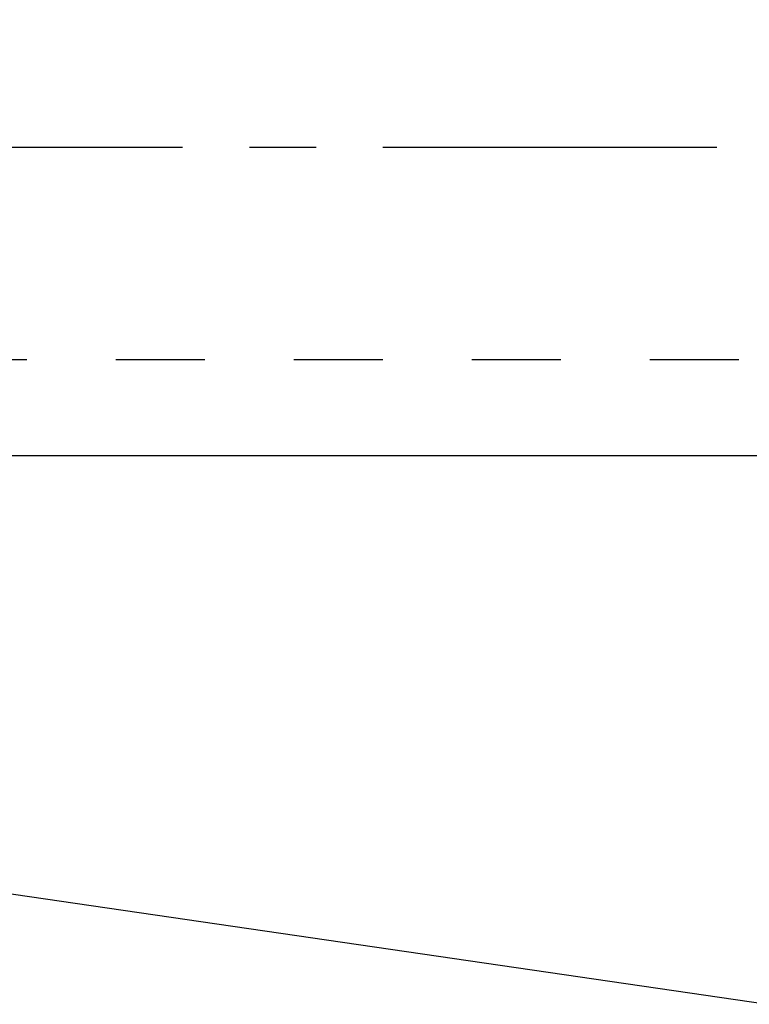
# Model space of a CAD drawing. Units: millimetres. Extents: x 0 to 420, y 0 to 297.
# Drawn here: x 99 to 118, y 122 to 147 of the extents above; entities that cross this region are included whole.
import ezdxf
from ezdxf.enums import TextEntityAlignment as Align

# ---------------------------------------------------------------- set-up
doc = ezdxf.new("R2010")
doc.units = ezdxf.units.MM
doc.header["$LTSCALE"] = 23.1
doc.linetypes.add('CENTER', pattern=[0.6, 0.375, -0.075, 0.075, -0.075])
doc.linetypes.add('HIDDEN', pattern=[0.2, 0.1, -0.1])
doc.layers.get('0').update_dxf_attribs({"linetype": 'CONTINUOUS'})
for name, color, linetype in [('30338772_AXIS', 7, 'CONTINUOUS'), ('30338772_CL', 7, 'CONTINUOUS'), ('30338772_DIM', 7, 'CONTINUOUS'), ('30338772_HL', 7, 'CONTINUOUS')]:
    doc.layers.add(name, color=color, linetype=linetype)
doc.styles.get("Standard").update_dxf_attribs({"font": 'TXT.SHX', "width": 0.7})
doc.dimstyles.new('DIMSTYLE_1', dxfattribs={"dimtxt": 3.5, "dimasz": 3.5, "dimexe": 0.18, "dimexo": 0.0625, "dimgap": 0.09, "dimtad": 1, "dimdec": 3, "dimdsep": 46, "dimtxsty": 'STANDARD', "dimblk": '_FILLED', "dimblk1": '_FILLED', "dimblk2": '_FILLED', "dimcen": 0.09, "dimclrt": 2, "dimadec": 0, "dimazin": 0, "dimtp": 0.1, "dimtm": 0.1, "dimtfac": 1, "dimtdec": 3, "dimtofl": 0, "dimtmove": 0, "dimatfit": 3, "dimldrblk": '_FILLED', "dimfxl": 1, "dimtolj": 1, "dimarcsym": 0})

# ---------------------------------------------------------------- blocks, each defined once
blk = doc.blocks.new('_FILLED')
at = {"color": 0, "linetype": 'BYBLOCK'}
blk.add_solid([(0, 0), (-1, 0.125), (-1, -0.125)], dxfattribs=at)
blk = doc.blocks.new('*D7')
at = {"layer": '30338772_DIM', "color": 3, "linetype": 'CONTINUOUS'}
for p, q in [((43.495, 152.033), (43.495, 158.033)), ((43.495, 158.033), (43.495, 144.033)), ((202.395, 152.033), (41.995, 152.033)), ((43.495, 130.033), (43.495, 144.033)), ((202.395, 136.033), (41.995, 136.033)), ((43.495, 136.033), (43.495, 130.033))]:
    blk.add_line(p, q, dxfattribs=at)
at = {"layer": '30338772_DIM', "color": 3, "linetype": 'CONTINUOUS', "xscale": 3.5, "yscale": 3.5, "zscale": 3.5}
for p, rotation in [((43.495, 152.033), 270), ((43.495, 136.033), 90)]:
    blk.add_blockref('_FILLED', p, dxfattribs=dict(at, rotation=rotation))
at = {"layer": '30338772_DIM', "color": 2, "linetype": 'CONTINUOUS'}
for s, width, p in [('x1', 0.642857, (42.62, 147.908)), ('16', 0.678571, (42.62, 143.283)), ('M', 0.857143, (42.62, 139.408))]:
    blk.add_text(s, height=3.5, rotation=90, dxfattribs=dict(at, width=width)).set_placement(p, align=Align.CENTER)

msp = doc.modelspace()

# ---------------------------------------------------------------- linework, layer by layer
at = {"layer": '30338772_AXIS', "color": 3, "linetype": 'CENTER'}
msp.add_line((283.8946, 144.0327), (48.4946, 144.0327), dxfattribs=at)
at = {"layer": '30338772_CL', "color": 7, "linetype": 'CONTINUOUS'}
msp.add_line((54.3503, 131.2205), (118.8946, 121.8077), dxfattribs=at)
at = {"layer": '30338772_HL', "color": 6, "linetype": 'HIDDEN'}
msp.add_line((97.3606, 138.5327), (129.6154, 138.5327), dxfattribs=at)

# ---------------------------------------------------------------- dimensions: what is measured, and where the dimension line sits
at = {"layer": '30338772_DIM', "color": 3, "linetype": 'CONTINUOUS'}
dim = msp.add_linear_dim(base=(43.4946, 152.0327), p1=(202.3946, 136.0327), p2=(202.3946, 152.0327), angle=90, text='M<>x1', dimstyle='DIMSTYLE_1', dxfattribs=at)
dim.commit()
dim.dimension.update_dxf_attribs({"geometry": '*D7', "text_midpoint": (41.7377, 142.3565), "dimtype": 160})

doc.saveas('drawing.dxf')
